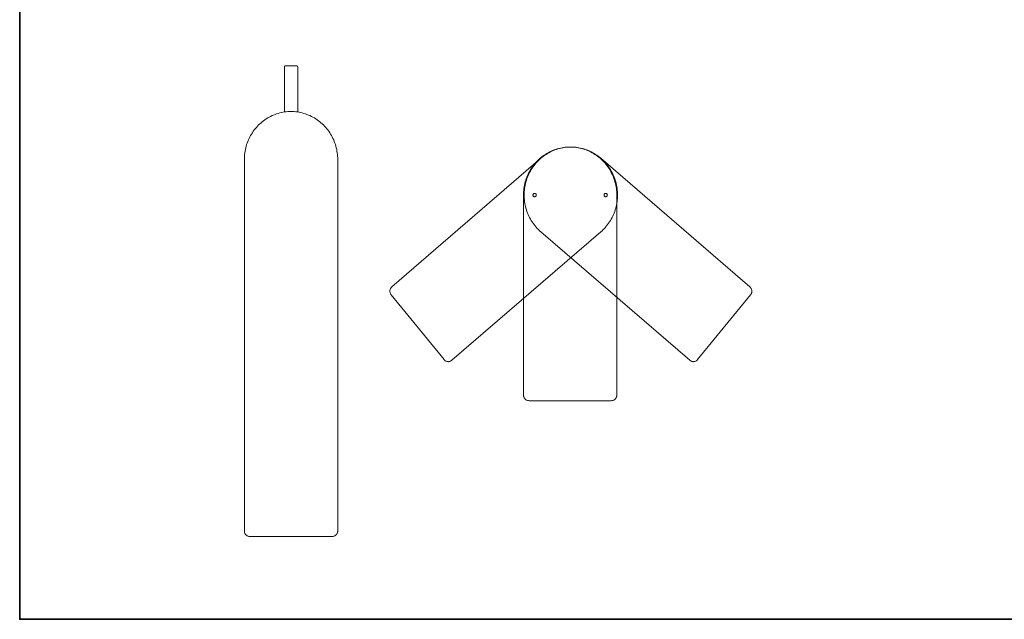
# Model space of a CAD drawing. Units: inches. Extents: x 5 to 911, y -65 to 560.
# Drawn here: x 6 to 439, y -65 to 199 of the extents above; entities that cross this region are included whole.
import ezdxf

# ---------------------------------------------------------------- set-up
doc = ezdxf.new("R2010")
doc.units = ezdxf.units.IN
doc.header["$MEASUREMENT"] = 0
doc.layers.add('图层 1', color=7, linetype='Continuous')

msp = doc.modelspace()

# ---------------------------------------------------------------- linework, layer by layer
at = {"layer": '图层 1', "color": 7, "lineweight": 35}
msp.add_lwpolyline([(911.29, -64.67), (5.64, -64.67), (5.64, 519.98), (911.29, 519.98), (911.29, -64.67), (911.29, -64.67)], dxfattribs=at)
at = {"layer": '图层 1', "color": 7, "lineweight": 9}
for points in [[(122.54, 178.68), (122.44, 178.68), (122.34, 178.64), (122.26, 178.58), (122.18, 178.52), (122.11, 178.41), (122.07, 178.3), (122.07, 178.19)], [(122.07, 178.19), (122.07, 158.38)], [(122.54, 178.68), (127.43, 178.68)], [(127.94, 178.19), (127.91, 178.3), (127.89, 178.41), (127.83, 178.52), (127.74, 178.58), (127.67, 178.64), (127.56, 178.68), (127.43, 178.68)], [(127.94, 158.38), (127.94, 178.19)], [(145.54, 137.5), (145.52, 138.24), (145.48, 138.97), (145.41, 139.71), (145.33, 140.43), (145.21, 141.16), (145.08, 141.88), (144.92, 142.6), (144.73, 143.33), (144.52, 144.03), (144.3, 144.71), (144.03, 145.41), (143.76, 146.09), (143.45, 146.75), (143.14, 147.41), (142.78, 148.05), (142.41, 148.68), (142.01, 149.3), (141.6, 149.9), (141.17, 150.49), (140.73, 151.06), (140.26, 151.62), (139.76, 152.15), (139.26, 152.68), (138.75, 153.17), (138.18, 153.66), (137.65, 154.13), (137.07, 154.57), (136.49, 155), (135.89, 155.4), (135.26, 155.77), (134.64, 156.13), (134, 156.46), (133.33, 156.78), (132.7, 157.06), (132.01, 157.34), (131.35, 157.57), (130.66, 157.78), (129.96, 157.98), (129.26, 158.14), (128.55, 158.28), (127.85, 158.4), (127.14, 158.49), (126.42, 158.55), (125.72, 158.59), (124.99, 158.59), (124.29, 158.59), (123.57, 158.55), (122.85, 158.49), (122.13, 158.4), (121.43, 158.28), (120.73, 158.14), (120.04, 157.98), (119.33, 157.78), (118.66, 157.57), (117.97, 157.34), (117.31, 157.06), (116.64, 156.78), (116, 156.46), (115.36, 156.13), (114.74, 155.77), (114.12, 155.4), (113.52, 155), (112.94, 154.57), (112.36, 154.13), (111.8, 153.66), (111.26, 153.17), (110.74, 152.68), (110.22, 152.15), (109.75, 151.62), (109.27, 151.06), (108.81, 150.49), (108.38, 149.9), (107.98, 149.3), (107.6, 148.68), (107.22, 148.05), (106.87, 147.41), (106.54, 146.75), (106.25, 146.09), (105.96, 145.41), (105.71, 144.71), (105.48, 144.03), (105.27, 143.33), (105.09, 142.6), (104.92, 141.88), (104.78, 141.16), (104.67, 140.43), (104.59, 139.71), (104.53, 138.97), (104.49, 138.24), (104.47, 137.5)], [(268.29, 121.87), (268.29, 122.62), (268.25, 123.34), (268.19, 124.08), (268.1, 124.81), (267.98, 125.53), (267.85, 126.25), (267.69, 126.98), (267.5, 127.7), (267.3, 128.4), (267.06, 129.08), (266.8, 129.78), (266.52, 130.46), (266.22, 131.12), (265.89, 131.78), (265.56, 132.42), (265.18, 133.06), (264.79, 133.68), (264.38, 134.27), (263.94, 134.87), (263.5, 135.44), (263.03, 135.99), (262.53, 136.52), (262.04, 137.06), (261.51, 137.55), (260.96, 138.03), (260.42, 138.5), (259.84, 138.95), (259.26, 139.37), (258.66, 139.77), (258.03, 140.14), (257.42, 140.5), (256.77, 140.84), (256.11, 141.16), (255.46, 141.44), (254.79, 141.71), (254.12, 141.94), (253.41, 142.16), (252.74, 142.35), (252.03, 142.52), (251.32, 142.65), (250.62, 142.77), (249.92, 142.86), (249.2, 142.92), (248.49, 142.97), (247.76, 142.97), (247.06, 142.97), (246.33, 142.92), (245.63, 142.86), (244.91, 142.77), (244.2, 142.65), (243.5, 142.52), (242.79, 142.35), (242.11, 142.16), (241.42, 141.94), (240.74, 141.71), (240.08, 141.44), (239.41, 141.16), (238.77, 140.84), (238.13, 140.5), (237.51, 140.14), (236.89, 139.77), (236.29, 139.37), (235.71, 138.95), (235.13, 138.5), (234.57, 138.03), (234.03, 137.55), (233.51, 137.06), (233, 136.52), (232.52, 135.99), (232.04, 135.44), (231.59, 134.87), (231.15, 134.27), (230.76, 133.68), (230.36, 133.06), (229.99, 132.42), (229.64, 131.78), (229.31, 131.12), (229.02, 130.46), (228.73, 129.78), (228.48, 129.08), (228.25, 128.4), (228.02, 127.7), (227.86, 126.98), (227.69, 126.25), (227.55, 125.53), (227.45, 124.81), (227.36, 124.08), (227.28, 123.34), (227.26, 122.62), (227.23, 121.87)], [(261.27, 138.03), (260.73, 138.5), (260.15, 138.95), (259.57, 139.37), (258.97, 139.77), (258.35, 140.14), (257.73, 140.5), (257.08, 140.84), (256.42, 141.16), (255.78, 141.44), (255.1, 141.71), (254.43, 141.94), (253.73, 142.16), (253.05, 142.35), (252.34, 142.52), (251.63, 142.65), (250.93, 142.77), (250.23, 142.86), (249.5, 142.92), (248.8, 142.97), (248.07, 142.97), (247.37, 142.97), (246.64, 142.92), (245.94, 142.86), (245.21, 142.77), (244.51, 142.65), (243.81, 142.52), (243.1, 142.35), (242.42, 142.16), (241.73, 141.94), (241.05, 141.71), (240.39, 141.44), (239.73, 141.16), (239.08, 140.84), (238.44, 140.5), (237.82, 140.14), (237.2, 139.77), (236.6, 139.37), (236.02, 138.95), (235.44, 138.5), (234.88, 138.03), (234.34, 137.55), (233.82, 137.06), (233.3, 136.52), (232.83, 135.99), (232.35, 135.44), (231.9, 134.87), (231.46, 134.27), (231.07, 133.68), (230.67, 133.06), (230.3, 132.42), (229.95, 131.78), (229.62, 131.12), (229.33, 130.46), (229.04, 129.78), (228.79, 129.08), (228.56, 128.4), (228.33, 127.7), (228.17, 126.98), (228, 126.25), (227.86, 125.53), (227.75, 124.81), (227.67, 124.08), (227.61, 123.34), (227.56, 122.62), (227.55, 121.87), (227.56, 121.13), (227.61, 120.41), (227.67, 119.66), (227.75, 118.94), (227.86, 118.22), (228, 117.49), (228.17, 116.77), (228.33, 116.07), (228.56, 115.35), (228.79, 114.67), (229.04, 113.96), (229.33, 113.28), (229.62, 112.62), (229.95, 111.97), (230.3, 111.33), (230.67, 110.69), (231.07, 110.07), (231.46, 109.48), (231.9, 108.88), (232.35, 108.31), (232.83, 107.76), (233.3, 107.22), (233.82, 106.69), (234.34, 106.21), (234.88, 105.71)], [(261.27, 105.71), (261.83, 106.21), (262.34, 106.69), (262.84, 107.22), (263.34, 107.76), (263.81, 108.31), (264.25, 108.88), (264.69, 109.48), (265.1, 110.07), (265.49, 110.69), (265.87, 111.33), (266.2, 111.97), (266.52, 112.62), (266.84, 113.28), (267.11, 113.96), (267.38, 114.67), (267.61, 115.35), (267.81, 116.07), (267.99, 116.77), (268.16, 117.49), (268.29, 118.22), (268.41, 118.94), (268.5, 119.66), (268.56, 120.41), (268.6, 121.13), (268.6, 121.87), (268.6, 122.62), (268.56, 123.34), (268.5, 124.08), (268.41, 124.81), (268.29, 125.53), (268.16, 126.25), (267.99, 126.98), (267.81, 127.7), (267.61, 128.4), (267.38, 129.08), (267.11, 129.78), (266.84, 130.46), (266.52, 131.12), (266.2, 131.78), (265.87, 132.42), (265.49, 133.06), (265.1, 133.68), (264.69, 134.27), (264.25, 134.87), (263.81, 135.44), (263.34, 135.99), (262.84, 136.52), (262.34, 137.06), (261.83, 137.55), (261.27, 138.03), (260.73, 138.5), (260.15, 138.95), (259.57, 139.37), (258.97, 139.77), (258.35, 140.14), (257.73, 140.5), (257.08, 140.84), (256.42, 141.16), (255.78, 141.44), (255.1, 141.71), (254.43, 141.94), (253.73, 142.16), (253.05, 142.35), (252.34, 142.52), (251.63, 142.65), (250.93, 142.77), (250.23, 142.86), (249.5, 142.92), (248.8, 142.97), (248.07, 142.97), (247.37, 142.97), (246.64, 142.92), (245.94, 142.86), (245.21, 142.77), (244.51, 142.65), (243.81, 142.52), (243.1, 142.35), (242.42, 142.16), (241.73, 141.94), (241.05, 141.71), (240.39, 141.44), (239.73, 141.16), (239.08, 140.84), (238.44, 140.5), (237.82, 140.14), (237.2, 139.77), (236.6, 139.37), (236.02, 138.95), (235.44, 138.5), (234.88, 138.03)], [(104.47, -3.17), (104.47, 137.5)], [(145.54, -3.17), (145.54, 137.5)], [(169.35, 81.52), (234.88, 138.03)], [(326.8, 81.52), (261.27, 138.03)], [(227.23, 33.95), (227.23, 121.87)], [(232.85, 121.87), (232.85, 122), (232.81, 122.13), (232.76, 122.26), (232.69, 122.36), (232.6, 122.45), (232.5, 122.53), (232.38, 122.57), (232.25, 122.62), (232.13, 122.62), (232, 122.62), (231.87, 122.57), (231.75, 122.53), (231.65, 122.45), (231.56, 122.36), (231.48, 122.26), (231.44, 122.13), (231.4, 122), (231.4, 121.87), (231.4, 121.75), (231.44, 121.62), (231.48, 121.49), (231.56, 121.38), (231.65, 121.3), (231.75, 121.21), (231.87, 121.17), (232, 121.13), (232.13, 121.13), (232.25, 121.13), (232.38, 121.17), (232.5, 121.21), (232.6, 121.3), (232.69, 121.38), (232.76, 121.49), (232.81, 121.62), (232.85, 121.75), (232.85, 121.87), (232.85, 121.87)], [(264.14, 121.87), (264.13, 122), (264.11, 122.13), (264.04, 122.26), (263.98, 122.36), (263.88, 122.45), (263.77, 122.53), (263.67, 122.57), (263.55, 122.62), (263.4, 122.62), (263.27, 122.62), (263.15, 122.57), (263.05, 122.53), (262.94, 122.45), (262.84, 122.36), (262.78, 122.26), (262.72, 122.13), (262.69, 122), (262.67, 121.87), (262.69, 121.75), (262.72, 121.62), (262.78, 121.49), (262.84, 121.38), (262.94, 121.3), (263.05, 121.21), (263.15, 121.17), (263.27, 121.13), (263.4, 121.13), (263.55, 121.13), (263.67, 121.17), (263.77, 121.21), (263.88, 121.3), (263.98, 121.38), (264.04, 121.49), (264.11, 121.62), (264.13, 121.75), (264.14, 121.87), (264.14, 121.87)], [(268.29, 33.95), (268.29, 121.87)], [(195.75, 49.2), (261.27, 105.71)], [(300.41, 49.2), (234.88, 105.71)], [(169.35, 81.52), (169.18, 81.37), (169.02, 81.18), (168.87, 80.96), (168.77, 80.75), (168.66, 80.54), (168.58, 80.31), (168.52, 80.07), (168.49, 79.82), (168.47, 79.58), (168.49, 79.33), (168.54, 79.09), (168.6, 78.84), (168.69, 78.63), (168.79, 78.39), (168.91, 78.18), (169.06, 77.99)], [(192.3, 49.52), (169.06, 77.99)], [(327.11, 77.99), (303.85, 49.52)], [(327.11, 77.99), (327.25, 78.18), (327.38, 78.39), (327.49, 78.63), (327.56, 78.84), (327.63, 79.09), (327.67, 79.33), (327.67, 79.58), (327.67, 79.82), (327.63, 80.07), (327.59, 80.31), (327.5, 80.54), (327.4, 80.75), (327.28, 80.96), (327.13, 81.18), (326.99, 81.37), (326.8, 81.52)], [(192.3, 49.52), (192.46, 49.33), (192.64, 49.16), (192.83, 49.03), (193.04, 48.9), (193.27, 48.79), (193.5, 48.71), (193.72, 48.65), (193.97, 48.63), (194.2, 48.61), (194.45, 48.63), (194.67, 48.67), (194.91, 48.73), (195.13, 48.82), (195.36, 48.92), (195.55, 49.05), (195.75, 49.2)], [(300.41, 49.2), (300.6, 49.05), (300.81, 48.92), (301.01, 48.82), (301.24, 48.73), (301.47, 48.67), (301.72, 48.63), (301.95, 48.61), (302.19, 48.63), (302.42, 48.65), (302.67, 48.71), (302.9, 48.79), (303.1, 48.9), (303.31, 49.03), (303.52, 49.16), (303.68, 49.33), (303.85, 49.52)], [(227.23, 33.95), (227.26, 33.72), (227.28, 33.46), (227.34, 33.23), (227.42, 33), (227.53, 32.78), (227.65, 32.57), (227.8, 32.36), (227.96, 32.19), (228.13, 32.02), (228.33, 31.87), (228.52, 31.74), (228.75, 31.64), (228.98, 31.55), (229.2, 31.49), (229.46, 31.47), (229.68, 31.44)], [(265.84, 31.44), (229.68, 31.44)], [(265.84, 31.44), (266.09, 31.47), (266.32, 31.49), (266.57, 31.55), (266.8, 31.64), (267.01, 31.74), (267.21, 31.87), (267.39, 32.02), (267.58, 32.19), (267.75, 32.36), (267.9, 32.57), (268.02, 32.78), (268.1, 33), (268.19, 33.23), (268.25, 33.46), (268.29, 33.72), (268.29, 33.95)], [(104.47, -25.77), (104.47, -3.17)], [(145.54, -25.77), (145.54, -3.17)], [(104.47, -25.77), (104.49, -26.01), (104.51, -26.26), (104.57, -26.5), (104.66, -26.73), (104.75, -26.97), (104.88, -27.16), (105.02, -27.37), (105.19, -27.54), (105.36, -27.71), (105.56, -27.86), (105.77, -27.98), (105.98, -28.09), (106.2, -28.18), (106.43, -28.24), (106.68, -28.26), (106.91, -28.28)], [(143.09, -28.28), (143.32, -28.26), (143.57, -28.24), (143.8, -28.18), (144.03, -28.09), (144.23, -27.98), (144.44, -27.86), (144.63, -27.71), (144.81, -27.54), (144.98, -27.37), (145.12, -27.16), (145.25, -26.97), (145.35, -26.73), (145.41, -26.5), (145.48, -26.26), (145.52, -26.01), (145.54, -25.77)], [(143.09, -28.28), (106.91, -28.28)]]:
    msp.add_lwpolyline(points, dxfattribs=at)

doc.saveas('drawing.dxf')
